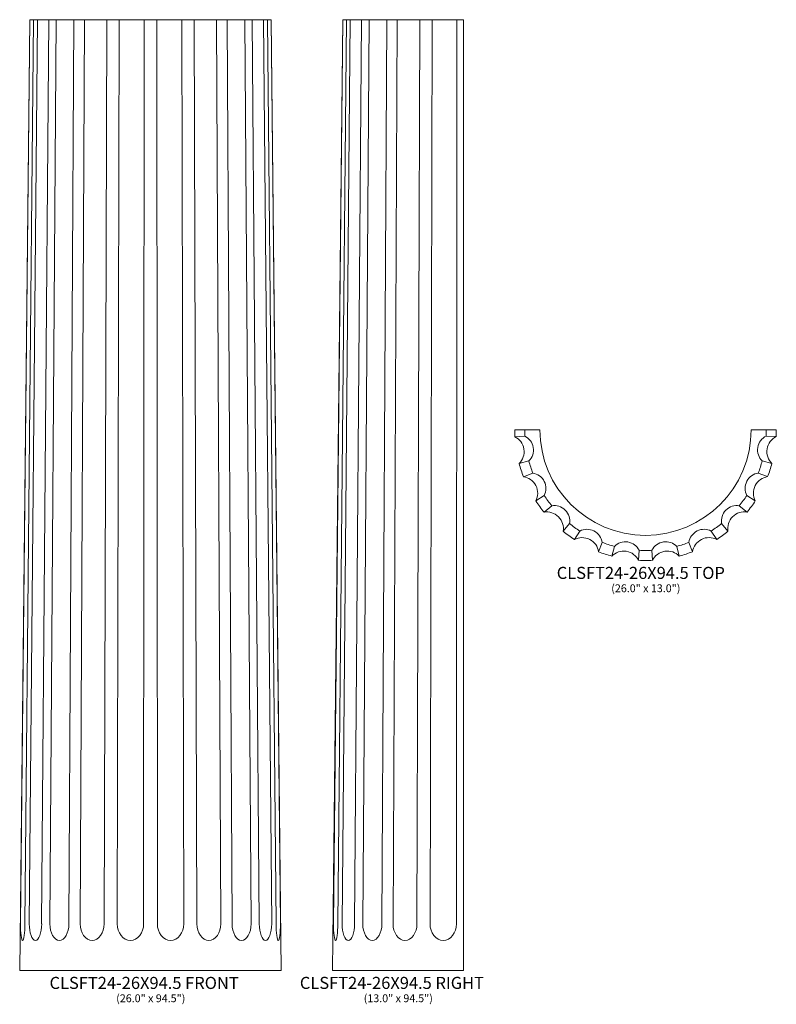
# Model space of a CAD drawing. Units: inches. Extents: x 20.3 to 95.5, y -2.4 to 95.5.
import ezdxf

# ---------------------------------------------------------------- set-up
doc = ezdxf.new("R2010")
doc.units = ezdxf.units.IN
doc.header["$MEASUREMENT"] = 0
doc.layers.add('Layer 1', color=7, linetype='Continuous')
doc.styles.add('0', font='Arial', dxfattribs={"height": 1})
doc.styles.add('1', font='Arial', dxfattribs={"height": 1})
doc.styles.add('2', font='Arial', dxfattribs={"height": 1})

msp = doc.modelspace()

# ---------------------------------------------------------------- linework, layer by layer
at = {"layer": 'Layer 1', "color": 250, "lineweight": 9}
for points, knots in [([(20.337, 0.978), (20.337, 0.978), (46.337, 0.978), (46.337, 0.978), (46.337, 0.978), (46.337, 0.978), (45.337, 95.478), (45.337, 95.478), (45.337, 95.478), (45.337, 95.478), (21.337, 95.478), (21.337, 95.478), (21.337, 95.478), (21.337, 95.478), (20.337, 0.978), (20.337, 0.978)], [0, 0, 0, 0, 0.25, 0.25, 0.25, 0.25, 0.5, 0.5, 0.5, 0.5, 0.75, 0.75, 0.75, 0.75, 1, 1, 1, 1]), ([(64.443, 0.978), (64.443, 0.978), (51.443, 0.978), (51.443, 0.978), (51.443, 0.978), (51.443, 0.978), (52.443, 95.478), (52.443, 95.478), (52.443, 95.478), (52.443, 95.478), (64.443, 95.478), (64.443, 95.478), (64.443, 95.478), (64.443, 95.478), (64.443, 0.978), (64.443, 0.978)], [0, 0, 0, 0, 0.25, 0.25, 0.25, 0.25, 0.5, 0.5, 0.5, 0.5, 0.75, 0.75, 0.75, 0.75, 1, 1, 1, 1]), ([(94.55, 54.728), (94.55, 54.728), (95.55, 54.728), (95.55, 54.728), (95.55, 54.728), (95.55, 54.497), (95.544, 54.268), (95.532, 54.04), (95.532, 54.04), (95.071, 53.809), (94.724, 53.366), (94.637, 52.818), (94.637, 52.818), (94.55, 52.268), (94.744, 51.738), (95.113, 51.376), (95.113, 51.376), (94.994, 50.928), (94.851, 50.49), (94.687, 50.062), (94.687, 50.062), (94.175, 49.986), (93.707, 49.672), (93.455, 49.176), (93.455, 49.176), (93.203, 48.681), (93.223, 48.119), (93.461, 47.66), (93.461, 47.66), (93.209, 47.273), (92.937, 46.899), (92.646, 46.541), (92.646, 46.541), (92.138, 46.624), (91.598, 46.47), (91.205, 46.078), (91.205, 46.078), (90.813, 45.686), (90.659, 45.145), (90.743, 44.636), (90.743, 44.636), (90.385, 44.345), (90.011, 44.073), (89.623, 43.821), (89.623, 43.821), (89.165, 44.058), (88.603, 44.078), (88.109, 43.827), (88.109, 43.827), (87.613, 43.574), (87.299, 43.106), (87.223, 42.594), (87.223, 42.594), (86.795, 42.43), (86.357, 42.287), (85.909, 42.167), (85.909, 42.167), (85.546, 42.535), (85.017, 42.729), (84.468, 42.642), (84.468, 42.642), (83.919, 42.555), (83.477, 42.208), (83.246, 41.746), (83.246, 41.746), (83.015, 41.734), (82.783, 41.728), (82.55, 41.728), (82.55, 41.728), (82.319, 41.728), (82.09, 41.734), (81.862, 41.746), (81.862, 41.746), (81.631, 42.207), (81.188, 42.554), (80.64, 42.641), (80.64, 42.641), (80.09, 42.728), (79.561, 42.534), (79.198, 42.165), (79.198, 42.165), (78.75, 42.284), (78.312, 42.427), (77.884, 42.592), (77.884, 42.592), (77.808, 43.103), (77.494, 43.57), (76.998, 43.823), (76.998, 43.823), (76.503, 44.075), (75.941, 44.054), (75.483, 43.817), (75.483, 43.817), (75.095, 44.069), (74.721, 44.341), (74.363, 44.631), (74.363, 44.631), (74.446, 45.14), (74.292, 45.68), (73.9, 46.072), (73.9, 46.072), (73.508, 46.465), (72.967, 46.619), (72.458, 46.535), (72.458, 46.535), (72.167, 46.893), (71.895, 47.266), (71.643, 47.654), (71.643, 47.654), (71.88, 48.112), (71.901, 48.674), (71.649, 49.169), (71.649, 49.169), (71.396, 49.665), (70.927, 49.979), (70.416, 50.055), (70.416, 50.055), (70.251, 50.482), (70.108, 50.921), (69.989, 51.368), (69.989, 51.368), (70.357, 51.731), (70.551, 52.26), (70.464, 52.809), (70.464, 52.809), (70.377, 53.358), (70.03, 53.801), (69.568, 54.032), (69.568, 54.032), (69.556, 54.263), (69.55, 54.494), (69.55, 54.728), (69.55, 54.728), (69.55, 54.728), (70.55, 54.728), (70.55, 54.728)], [0, 0, 0, 0, 0.029412, 0.029412, 0.029412, 0.029412, 0.058824, 0.058824, 0.058824, 0.058824, 0.088235, 0.088235, 0.088235, 0.088235, 0.117647, 0.117647, 0.117647, 0.117647, 0.147059, 0.147059, 0.147059, 0.147059, 0.176471, 0.176471, 0.176471, 0.176471, 0.205882, 0.205882, 0.205882, 0.205882, 0.235294, 0.235294, 0.235294, 0.235294, 0.264706, 0.264706, 0.264706, 0.264706, 0.294118, 0.294118, 0.294118, 0.294118, 0.323529, 0.323529, 0.323529, 0.323529, 0.352941, 0.352941, 0.352941, 0.352941, 0.382353, 0.382353, 0.382353, 0.382353, 0.411765, 0.411765, 0.411765, 0.411765, 0.441176, 0.441176, 0.441176, 0.441176, 0.470588, 0.470588, 0.470588, 0.470588, 0.5, 0.5, 0.5, 0.5, 0.529412, 0.529412, 0.529412, 0.529412, 0.558824, 0.558824, 0.558824, 0.558824, 0.588235, 0.588235, 0.588235, 0.588235, 0.617647, 0.617647, 0.617647, 0.617647, 0.647059, 0.647059, 0.647059, 0.647059, 0.676471, 0.676471, 0.676471, 0.676471, 0.705882, 0.705882, 0.705882, 0.705882, 0.735294, 0.735294, 0.735294, 0.735294, 0.764706, 0.764706, 0.764706, 0.764706, 0.794118, 0.794118, 0.794118, 0.794118, 0.823529, 0.823529, 0.823529, 0.823529, 0.852941, 0.852941, 0.852941, 0.852941, 0.882353, 0.882353, 0.882353, 0.882353, 0.911765, 0.911765, 0.911765, 0.911765, 0.941176, 0.941176, 0.941176, 0.941176, 0.970588, 0.970588, 0.970588, 0.970588, 1, 1, 1, 1]), ([(93.05, 54.728), (93.05, 54.728), (94.55, 54.728), (94.55, 54.728), (94.55, 54.728), (94.55, 54.515), (94.544, 54.303), (94.533, 54.093), (94.533, 54.093), (94.107, 53.879), (93.787, 53.471), (93.707, 52.964), (93.707, 52.964), (93.627, 52.457), (93.806, 51.968), (94.147, 51.633), (94.147, 51.633), (94.037, 51.22), (93.905, 50.816), (93.753, 50.421), (93.753, 50.421), (93.281, 50.351), (92.849, 50.061), (92.616, 49.603), (92.616, 49.603), (92.383, 49.146), (92.402, 48.627), (92.622, 48.204), (92.622, 48.204), (92.389, 47.846), (92.138, 47.501), (91.87, 47.171), (91.87, 47.171), (91.4, 47.248), (90.902, 47.105), (90.54, 46.743), (90.54, 46.743), (90.177, 46.381), (90.035, 45.882), (90.112, 45.412), (90.112, 45.412), (89.782, 45.144), (89.437, 44.893), (89.079, 44.66), (89.079, 44.66), (88.656, 44.879), (88.138, 44.898), (87.681, 44.665), (87.681, 44.665), (87.224, 44.432), (86.934, 44), (86.863, 43.528), (86.863, 43.528), (86.469, 43.376), (86.064, 43.244), (85.65, 43.133), (85.65, 43.133), (85.316, 43.473), (84.828, 43.652), (84.321, 43.572), (84.321, 43.572), (83.814, 43.492), (83.405, 43.171), (83.192, 42.745), (83.192, 42.745), (82.979, 42.734), (82.765, 42.728), (82.55, 42.728), (82.55, 42.728), (82.337, 42.728), (82.125, 42.733), (81.915, 42.744), (81.915, 42.744), (81.701, 43.17), (81.293, 43.491), (80.787, 43.571), (80.787, 43.571), (80.279, 43.651), (79.791, 43.472), (79.456, 43.131), (79.456, 43.131), (79.043, 43.241), (78.638, 43.373), (78.243, 43.525), (78.243, 43.525), (78.172, 43.997), (77.883, 44.429), (77.425, 44.662), (77.425, 44.662), (76.968, 44.894), (76.449, 44.875), (76.026, 44.656), (76.026, 44.656), (75.668, 44.889), (75.323, 45.14), (74.993, 45.408), (74.993, 45.408), (75.07, 45.877), (74.927, 46.376), (74.565, 46.738), (74.565, 46.738), (74.203, 47.1), (73.704, 47.243), (73.234, 47.165), (73.234, 47.165), (72.966, 47.495), (72.715, 47.84), (72.482, 48.198), (72.482, 48.198), (72.701, 48.621), (72.72, 49.14), (72.487, 49.596), (72.487, 49.596), (72.254, 50.054), (71.821, 50.344), (71.349, 50.415), (71.349, 50.415), (71.197, 50.809), (71.065, 51.213), (70.955, 51.627), (70.955, 51.627), (71.295, 51.961), (71.474, 52.45), (71.394, 52.957), (71.394, 52.957), (71.314, 53.464), (70.993, 53.872), (70.567, 54.086), (70.567, 54.086), (70.556, 54.298), (70.55, 54.512), (70.55, 54.728), (70.55, 54.728), (70.55, 54.728), (72.05, 54.728), (72.05, 54.728)], [0, 0, 0, 0, 0.029412, 0.029412, 0.029412, 0.029412, 0.058824, 0.058824, 0.058824, 0.058824, 0.088235, 0.088235, 0.088235, 0.088235, 0.117647, 0.117647, 0.117647, 0.117647, 0.147059, 0.147059, 0.147059, 0.147059, 0.176471, 0.176471, 0.176471, 0.176471, 0.205882, 0.205882, 0.205882, 0.205882, 0.235294, 0.235294, 0.235294, 0.235294, 0.264706, 0.264706, 0.264706, 0.264706, 0.294118, 0.294118, 0.294118, 0.294118, 0.323529, 0.323529, 0.323529, 0.323529, 0.352941, 0.352941, 0.352941, 0.352941, 0.382353, 0.382353, 0.382353, 0.382353, 0.411765, 0.411765, 0.411765, 0.411765, 0.441176, 0.441176, 0.441176, 0.441176, 0.470588, 0.470588, 0.470588, 0.470588, 0.5, 0.5, 0.5, 0.5, 0.529412, 0.529412, 0.529412, 0.529412, 0.558824, 0.558824, 0.558824, 0.558824, 0.588235, 0.588235, 0.588235, 0.588235, 0.617647, 0.617647, 0.617647, 0.617647, 0.647059, 0.647059, 0.647059, 0.647059, 0.676471, 0.676471, 0.676471, 0.676471, 0.705882, 0.705882, 0.705882, 0.705882, 0.735294, 0.735294, 0.735294, 0.735294, 0.764706, 0.764706, 0.764706, 0.764706, 0.794118, 0.794118, 0.794118, 0.794118, 0.823529, 0.823529, 0.823529, 0.823529, 0.852941, 0.852941, 0.852941, 0.852941, 0.882353, 0.882353, 0.882353, 0.882353, 0.911765, 0.911765, 0.911765, 0.911765, 0.941176, 0.941176, 0.941176, 0.941176, 0.970588, 0.970588, 0.970588, 0.970588, 1, 1, 1, 1]), ([(72.05, 54.728), (72.05, 48.93), (76.752, 44.228), (82.55, 44.228), (82.55, 44.228), (88.348, 44.228), (93.05, 48.93), (93.05, 54.728)], [0, 0, 0, 0, 0.5, 0.5, 0.5, 0.5, 1, 1, 1, 1]), ([(20.854, 5.634), (20.854, 4.72), (20.755, 3.978), (20.632, 3.978), (20.632, 3.978), (20.51, 3.978), (20.411, 4.72), (20.411, 5.634)], [0, 0, 0, 0, 0.5, 0.5, 0.5, 0.5, 1, 1, 1, 1]), ([(22.524, 5.634), (22.524, 4.72), (22.247, 3.978), (21.905, 3.978), (21.905, 3.978), (21.564, 3.978), (21.287, 4.72), (21.287, 5.634)], [0, 0, 0, 0, 0.5, 0.5, 0.5, 0.5, 1, 1, 1, 1]), ([(25.234, 5.634), (25.234, 4.72), (24.809, 3.978), (24.285, 3.978), (24.285, 3.978), (23.76, 3.978), (23.335, 4.72), (23.335, 5.634)], [0, 0, 0, 0, 0.5, 0.5, 0.5, 0.5, 1, 1, 1, 1]), ([(28.723, 5.634), (28.723, 4.72), (28.19, 3.978), (27.533, 3.978), (27.533, 3.978), (26.876, 3.978), (26.343, 4.72), (26.343, 5.634)], [0, 0, 0, 0, 0.5, 0.5, 0.5, 0.5, 1, 1, 1, 1]), ([(32.657, 5.634), (32.657, 4.72), (32.067, 3.978), (31.34, 3.978), (31.34, 3.978), (30.612, 3.978), (30.022, 4.72), (30.022, 5.634)], [0, 0, 0, 0, 0.5, 0.5, 0.5, 0.5, 1, 1, 1, 1]), ([(36.658, 5.634), (36.658, 4.72), (36.068, 3.978), (35.341, 3.978), (35.341, 3.978), (34.614, 3.978), (34.024, 4.72), (34.024, 5.634)], [0, 0, 0, 0, 0.5, 0.5, 0.5, 0.5, 1, 1, 1, 1]), ([(40.334, 5.634), (40.334, 4.72), (39.802, 3.978), (39.146, 3.978), (39.146, 3.978), (38.49, 3.978), (37.958, 4.72), (37.958, 5.634)], [0, 0, 0, 0, 0.5, 0.5, 0.5, 0.5, 1, 1, 1, 1]), ([(43.341, 5.634), (43.341, 4.72), (42.917, 3.978), (42.394, 3.978), (42.394, 3.978), (41.872, 3.978), (41.448, 4.72), (41.448, 5.634)], [0, 0, 0, 0, 0.5, 0.5, 0.5, 0.5, 1, 1, 1, 1]), ([(45.388, 5.634), (45.388, 4.72), (45.112, 3.978), (44.772, 3.978), (44.772, 3.978), (44.432, 3.978), (44.157, 4.72), (44.157, 5.634)], [0, 0, 0, 0, 0.5, 0.5, 0.5, 0.5, 1, 1, 1, 1]), ([(46.262, 5.634), (46.262, 4.72), (46.164, 3.978), (46.043, 3.978), (46.043, 3.978), (45.922, 3.978), (45.823, 4.72), (45.823, 5.634)], [0, 0, 0, 0, 0.5, 0.5, 0.5, 0.5, 1, 1, 1, 1]), ([(51.96, 5.634), (51.96, 4.72), (51.86, 3.978), (51.738, 3.978), (51.738, 3.978), (51.616, 3.978), (51.517, 4.72), (51.517, 5.634)], [0, 0, 0, 0, 0.5, 0.5, 0.5, 0.5, 1, 1, 1, 1]), ([(53.63, 5.634), (53.63, 4.72), (53.353, 3.978), (53.011, 3.978), (53.011, 3.978), (52.67, 3.978), (52.393, 4.72), (52.393, 5.634)], [0, 0, 0, 0, 0.5, 0.5, 0.5, 0.5, 1, 1, 1, 1]), ([(56.34, 5.634), (56.34, 4.72), (55.915, 3.978), (55.391, 3.978), (55.391, 3.978), (54.866, 3.978), (54.441, 4.72), (54.441, 5.634)], [0, 0, 0, 0, 0.5, 0.5, 0.5, 0.5, 1, 1, 1, 1]), ([(59.829, 5.634), (59.829, 4.72), (59.296, 3.978), (58.639, 3.978), (58.639, 3.978), (57.982, 3.978), (57.449, 4.72), (57.449, 5.634)], [0, 0, 0, 0, 0.5, 0.5, 0.5, 0.5, 1, 1, 1, 1]), ([(63.763, 5.634), (63.763, 4.72), (63.173, 3.978), (62.446, 3.978), (62.446, 3.978), (61.718, 3.978), (61.128, 4.72), (61.128, 5.634)], [0, 0, 0, 0, 0.5, 0.5, 0.5, 0.5, 1, 1, 1, 1])]:
    msp.add_open_spline(points, degree=3, knots=knots, dxfattribs=at)
for points in [[(20.411, 5.634), (20.411, 5.634), (21.347, 95.478), (21.347, 95.478)], [(21.712, 95.478), (21.712, 95.478), (20.852, 5.634), (20.852, 5.634)], [(21.287, 5.634), (21.287, 5.634), (22.097, 95.478), (22.097, 95.478)], [(23.218, 95.478), (23.218, 95.478), (22.521, 5.634), (22.521, 5.634)], [(23.335, 5.634), (23.335, 5.634), (23.968, 95.478), (23.968, 95.478)], [(25.728, 95.478), (25.728, 95.478), (25.231, 5.634), (25.231, 5.634)], [(26.343, 5.634), (26.343, 5.634), (26.766, 95.478), (26.766, 95.478)], [(28.996, 95.478), (28.996, 95.478), (28.722, 5.634), (28.722, 5.634)], [(30.022, 5.634), (30.022, 5.634), (30.218, 95.478), (30.218, 95.478)], [(32.696, 95.478), (32.696, 95.478), (32.657, 5.634), (32.657, 5.634)], [(34.024, 5.634), (34.024, 5.634), (33.984, 95.478), (33.984, 95.478)], [(36.463, 95.478), (36.463, 95.478), (36.658, 5.634), (36.658, 5.634)], [(37.958, 5.634), (37.958, 5.634), (37.684, 95.478), (37.684, 95.478)], [(39.913, 95.478), (39.913, 95.478), (40.337, 5.634), (40.337, 5.634)], [(40.951, 95.478), (40.951, 95.478), (41.448, 5.634), (41.448, 5.634)], [(43.343, 5.634), (43.343, 5.634), (42.71, 95.478), (42.71, 95.478)], [(43.459, 95.478), (43.459, 95.478), (44.157, 5.634), (44.157, 5.634)], [(45.389, 5.634), (45.389, 5.634), (44.579, 95.478), (44.579, 95.478)], [(44.963, 95.478), (44.963, 95.478), (45.823, 5.634), (45.823, 5.634)], [(46.263, 5.634), (46.263, 5.634), (45.327, 95.478), (45.327, 95.478)], [(51.517, 5.634), (51.517, 5.634), (52.453, 95.478), (52.453, 95.478)], [(52.818, 95.478), (52.818, 95.478), (51.958, 5.634), (51.958, 5.634)], [(52.393, 5.634), (52.393, 5.634), (53.203, 95.478), (53.203, 95.478)], [(54.324, 95.478), (54.324, 95.478), (53.627, 5.634), (53.627, 5.634)], [(54.441, 5.634), (54.441, 5.634), (55.074, 95.478), (55.074, 95.478)], [(56.834, 95.478), (56.834, 95.478), (56.337, 5.634), (56.337, 5.634)], [(57.449, 5.634), (57.449, 5.634), (57.872, 95.478), (57.872, 95.478)], [(60.102, 95.478), (60.102, 95.478), (59.828, 5.634), (59.828, 5.634)], [(61.128, 5.634), (61.128, 5.634), (61.324, 95.478), (61.324, 95.478)], [(63.802, 95.478), (63.802, 95.478), (63.763, 5.634), (63.763, 5.634)], [(70.567, 54.086), (70.567, 54.086), (69.568, 54.032), (69.568, 54.032)], [(94.533, 54.093), (94.533, 54.093), (95.532, 54.04), (95.532, 54.04)], [(69.989, 51.368), (69.989, 51.368), (70.955, 51.627), (70.955, 51.627)], [(94.147, 51.633), (94.147, 51.633), (95.113, 51.376), (95.113, 51.376)], [(71.349, 50.415), (71.349, 50.415), (70.416, 50.055), (70.416, 50.055)], [(93.753, 50.421), (93.753, 50.421), (94.687, 50.062), (94.687, 50.062)], [(72.482, 48.198), (72.482, 48.198), (71.643, 47.654), (71.643, 47.654)], [(92.622, 48.204), (92.622, 48.204), (93.461, 47.66), (93.461, 47.66)], [(73.234, 47.165), (73.234, 47.165), (72.458, 46.535), (72.458, 46.535)], [(91.87, 47.171), (91.87, 47.171), (92.646, 46.541), (92.646, 46.541)], [(74.993, 45.408), (74.993, 45.408), (74.363, 44.631), (74.363, 44.631)], [(90.112, 45.412), (90.112, 45.412), (90.743, 44.636), (90.743, 44.636)], [(76.026, 44.656), (76.026, 44.656), (75.483, 43.817), (75.483, 43.817)], [(89.079, 44.66), (89.079, 44.66), (89.623, 43.821), (89.623, 43.821)], [(78.243, 43.525), (78.243, 43.525), (77.884, 42.592), (77.884, 42.592)], [(79.456, 43.131), (79.456, 43.131), (79.198, 42.165), (79.198, 42.165)], [(85.65, 43.133), (85.65, 43.133), (85.909, 42.167), (85.909, 42.167)], [(86.863, 43.528), (86.863, 43.528), (87.223, 42.594), (87.223, 42.594)], [(81.862, 41.746), (81.862, 41.746), (81.915, 42.744), (81.915, 42.744)], [(83.192, 42.745), (83.192, 42.745), (83.246, 41.746), (83.246, 41.746)]]:
    msp.add_open_spline(points, degree=3, dxfattribs=at)

# ---------------------------------------------------------------- texts
at = {"layer": 'Layer 1', "color": 250, "oblique": 0}
for s, height, style, p in [('CLSFT24-26X94.5 TOP', 1.2, '2', (73.723, 39.896)), ('(26.0" x 13.0")', 0.78, '0', (79.144, 38.579)), ('CLSFT24-26X94.5 FRONT', 1.2, '0', (23.304, -0.854)), ('CLSFT24-26X94.5 RIGHT', 1.2, '1', (48.187, -0.852)), ('(26.0" x 94.5")', 0.78, '0', (29.931, -2.171)), ('(13.0" x 94.5")', 0.78, '0', (54.537, -2.17))]:
    msp.add_text(s, height=height, dxfattribs=dict(at, style=style)).set_placement(p)

doc.saveas('drawing.dxf')
